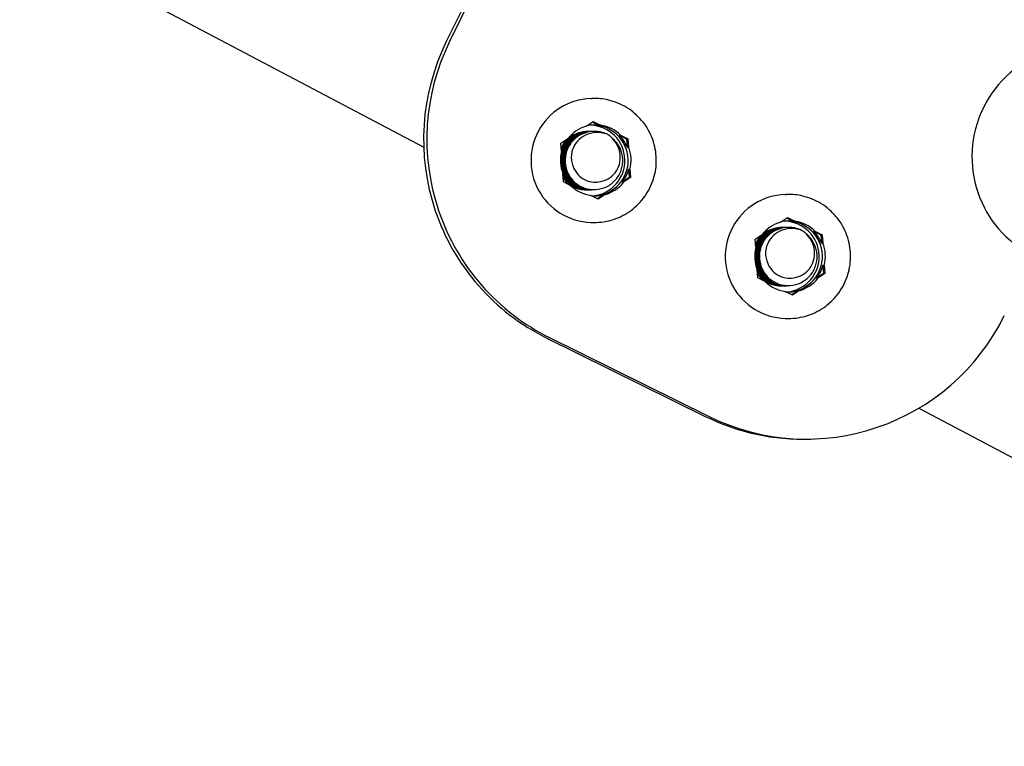
# Model space of a CAD drawing. Extents: x -171612754 to 1026412, y -47427495 to 12.
# Drawn here: x 1018663 to 1018774, y -98400 to -98318 of the extents above; entities that cross this region are included whole.
import ezdxf

# ---------------------------------------------------------------- set-up
doc = ezdxf.new("R2010")
doc.units = 0
doc.layers.add('EQUIPMENT', color=4, linetype='CONTINUOUS', lineweight=25)

msp = doc.modelspace()

# ---------------------------------------------------------------- linework, layer by layer
at = {"layer": 'EQUIPMENT'}
for p, q in [((1018662.559, -98308.554), (1018708.164, -98332.628)), ((1018714.022, -98313.997), (1018710.717, -98320.724)), ((1018714.395, -98313.984), (1018711.09, -98320.711)), ((1018727.021, -98327.153), (1018727.2, -98327.147)), ((1018726.521, -98330.283), (1018727.299, -98329.761)), ((1018727.231, -98329.807), (1018727.989, -98330.181)), ((1018727.299, -98329.761), (1018728.138, -98330.176)), ((1018727.989, -98330.181), (1018728.138, -98330.176)), ((1018723.663, -98332.199), (1018724.441, -98331.677)), ((1018730.383, -98331.286), (1018730.234, -98331.291)), ((1018730.234, -98331.291), (1018731.073, -98331.706)), ((1018730.383, -98331.286), (1018731.222, -98331.701)), ((1018731.222, -98331.701), (1018731.073, -98331.706)), ((1018731.073, -98331.706), (1018731.134, -98332.642)), ((1018731.222, -98331.701), (1018731.283, -98332.637)), ((1018723.725, -98333.135), (1018723.663, -98332.199)), ((1018731.134, -98332.642), (1018731.283, -98332.637)), ((1018731.448, -98335.141), (1018731.299, -98335.146)), ((1018731.299, -98335.146), (1018731.36, -98336.082)), ((1018731.448, -98335.141), (1018731.51, -98336.077)), ((1018723.951, -98336.575), (1018723.889, -98335.639)), ((1018731.36, -98336.082), (1018730.583, -98336.603)), ((1018731.51, -98336.077), (1018730.732, -98336.598)), ((1018731.51, -98336.077), (1018731.36, -98336.082)), ((1018724.79, -98336.99), (1018723.951, -98336.575)), ((1018730.583, -98336.603), (1018730.732, -98336.598)), ((1018727.874, -98338.514), (1018727.035, -98338.099)), ((1018728.503, -98337.998), (1018727.793, -98338.474)), ((1018728.652, -98337.993), (1018727.874, -98338.514)), ((1018728.652, -98337.993), (1018728.503, -98337.998)), ((1018748.953, -98337.993), (1018749.132, -98337.987)), ((1018748.453, -98341.123), (1018749.231, -98340.602)), ((1018749.163, -98340.647), (1018749.921, -98341.022)), ((1018749.231, -98340.602), (1018750.07, -98341.016)), ((1018727.496, -98341.145), (1018727.675, -98341.139)), ((1018749.921, -98341.022), (1018750.07, -98341.016)), ((1018745.595, -98343.039), (1018746.373, -98342.518)), ((1018752.315, -98342.126), (1018752.166, -98342.131)), ((1018752.166, -98342.131), (1018753.005, -98342.546)), ((1018752.315, -98342.126), (1018753.154, -98342.541)), ((1018753.154, -98342.541), (1018753.005, -98342.546)), ((1018753.005, -98342.546), (1018753.067, -98343.482)), ((1018753.154, -98342.541), (1018753.216, -98343.477)), ((1018745.657, -98343.975), (1018745.595, -98343.039)), ((1018753.067, -98343.482), (1018753.216, -98343.477)), ((1018753.38, -98345.981), (1018753.231, -98345.986)), ((1018753.231, -98345.986), (1018753.293, -98346.922)), ((1018753.38, -98345.981), (1018753.442, -98346.917)), ((1018745.883, -98347.415), (1018745.822, -98346.479)), ((1018746.722, -98347.83), (1018745.883, -98347.415)), ((1018753.293, -98346.922), (1018752.515, -98347.443)), ((1018752.515, -98347.443), (1018752.664, -98347.438)), ((1018753.442, -98346.917), (1018752.664, -98347.438)), ((1018753.442, -98346.917), (1018753.293, -98346.922)), ((1018749.806, -98349.354), (1018748.967, -98348.939)), ((1018750.435, -98348.838), (1018749.725, -98349.314)), ((1018750.584, -98348.833), (1018749.806, -98349.354)), ((1018750.584, -98348.833), (1018750.435, -98348.838)), ((1018749.428, -98351.985), (1018749.607, -98351.979)), ((1018722.062, -98354.201), (1018739.953, -98363.043)), ((1018722.435, -98354.188), (1018740.325, -98363.031)), ((1018764.042, -98362.123), (1018836.364, -98400.299)), ((1018751.82, -98365.605), (1018752.193, -98365.593))]:
    msp.add_line(p, q, dxfattribs=at)
for centre, major_axis, start_param, end_param in [((1018782.522, -98333.722), (-0.424, 12.493), 5.7913427, 8.9329353), ((1018733.08, -98331.777), (0.849, -24.986), 4.2205463, 5.7913427), ((1018733.453, -98331.764), (0.849, -24.986), 4.2205463, 5.7913427), ((1018727.258, -98334.149), (-0.238, 6.996), 0, 3.1415927), ((1018727.586, -98334.138), (-0.136, 3.998), 0.2362826, 0.8744272), ((1018727.437, -98334.143), (-0.136, 3.998), 6.1104149, 6.4616202), ((1018726.885, -98334.161), (-0.136, 3.998), 3.2108564, 6.2139216), ((1018727.258, -98334.149), (-0.136, 3.998), 3.1640405, 6.2607375), ((1018727.258, -98334.149), (0.136, -3.998), 0.0224478, 3.1191448), ((1018727.586, -98334.138), (-0.136, 3.998), 5.4722704, 6.1104149), ((1018727.437, -98334.143), (-0.136, 3.998), 0.9322749, 1.180221), ((1018727.437, -98334.143), (0.136, -3.998), 1.9216247, 2.3306777), ((1018727.586, -98334.138), (0.136, -3.998), 1.2834802, 1.9216247), ((1018727.586, -98334.138), (-0.136, 3.998), 1.2834802, 1.9216247), ((1018727.437, -98334.143), (0.136, -3.998), 0.8744272, 1.2834802), ((1018727.437, -98334.143), (-0.136, 3.998), 2.0248839, 2.2784597), ((1018727.586, -98334.138), (0.136, -3.998), 5.4722704, 6.1104149), ((1018727.586, -98334.138), (0.136, -3.998), 0.2362826, 0.8744272), ((1018727.437, -98334.143), (0.136, -3.998), 6.162633, 6.5194679), ((1018749.191, -98344.989), (-0.238, 6.996), 0, 3.1415927), ((1018749.519, -98344.978), (-0.136, 3.998), 0.2362826, 0.8744272), ((1018749.369, -98344.983), (-0.136, 3.998), 6.1104149, 6.4616202), ((1018748.818, -98345.002), (-0.136, 3.998), 3.2108564, 6.2139216), ((1018749.191, -98344.989), (-0.136, 3.998), 3.1640405, 6.2607375), ((1018749.191, -98344.989), (0.136, -3.998), 0.0224478, 3.1191448), ((1018749.519, -98344.978), (-0.136, 3.998), 5.4722704, 6.1104149), ((1018749.369, -98344.983), (-0.136, 3.998), 0.9322749, 1.180221), ((1018749.369, -98344.983), (0.136, -3.998), 1.9216247, 2.3306777), ((1018749.519, -98344.978), (-0.136, 3.998), 1.2834802, 1.9216247), ((1018749.519, -98344.978), (0.136, -3.998), 1.2834802, 1.9216247), ((1018749.369, -98344.983), (0.136, -3.998), 0.8744272, 1.2834802), ((1018749.369, -98344.983), (-0.136, 3.998), 2.0248839, 2.2784597), ((1018749.519, -98344.978), (0.136, -3.998), 0.2362826, 0.8744272), ((1018749.519, -98344.978), (0.136, -3.998), 5.4722704, 6.1104149), ((1018749.369, -98344.983), (0.136, -3.998), 6.162633, 6.5194679), ((1018751.344, -98340.607), (0.849, -24.986), 5.7913427, 7.362139), ((1018750.971, -98340.62), (0.849, -24.986), 5.7913427, 6.2831853)]:
    msp.add_ellipse(centre, major_axis=major_axis, ratio=0.9972127, start_param=start_param, end_param=end_param, dxfattribs=at)
for points, knots in [([(1018727.675, -98341.139), (1018728.419, -98341.113), (1018729.159, -98340.968), (1018730.557, -98340.451), (1018731.213, -98340.08), (1018732.378, -98339.149), (1018732.885, -98338.589), (1018733.698, -98337.338), (1018734.004, -98336.647), (1018734.383, -98335.203), (1018734.456, -98334.45), (1018734.363, -98332.959), (1018734.196, -98332.221), (1018733.639, -98330.835), (1018733.248, -98330.187), (1018732.284, -98329.047), (1018731.71, -98328.555), (1018730.438, -98327.778), (1018729.739, -98327.492), (1018728.419, -98327.186), (1018727.808, -98327.126), (1018727.2, -98327.147)], [3.6334353, 3.6334353, 3.6334353, 3.6334353, 3.9529973, 3.9529973, 4.2726464, 4.2726464, 4.5925215, 4.5925215, 4.9126715, 4.9126715, 5.2330364, 5.2330364, 5.5534721, 5.5534721, 5.873807, 5.873807, 6.1939087, 6.1939087, 6.513736, 6.513736, 6.775028, 6.775028, 6.775028, 6.775028]), ([(1018726.826, -98330.874), (1018726.501, -98330.88), (1018726.178, -98330.935), (1018725.459, -98331.17), (1018725.081, -98331.382), (1018724.427, -98331.939), (1018724.157, -98332.279), (1018723.766, -98333.038), (1018723.645, -98333.449), (1018723.606, -98333.871)], [58.2899105, 58.2899105, 58.2899105, 58.2899105, 58.38787251, 58.38787251, 58.51676406, 58.51676406, 58.64565561, 58.64565561, 58.77304344, 58.77304344, 58.77304344, 58.77304344]), ([(1018726.916, -98330.871), (1018726.544, -98330.878), (1018726.176, -98330.949), (1018725.424, -98331.23), (1018725.055, -98331.458), (1018724.425, -98332.042), (1018724.17, -98332.392), (1018723.808, -98333.171), (1018723.705, -98333.592), (1018723.666, -98334.45), (1018723.73, -98334.878), (1018724.018, -98335.684), (1018724.239, -98336.055), (1018724.811, -98336.689), (1018725.157, -98336.947), (1018725.926, -98337.315), (1018726.343, -98337.421), (1018726.877, -98337.449), (1018726.986, -98337.449), (1018727.095, -98337.444)], [56.2137745, 56.2137745, 56.2137745, 56.2137745, 56.3256077, 56.3256077, 56.4544992, 56.4544992, 56.5833908, 56.5833908, 56.7122823, 56.7122823, 56.8411739, 56.8411739, 56.9700654, 56.9700654, 57.098957, 57.098957, 57.2278485, 57.2278485, 57.2608636, 57.2608636, 57.2608636, 57.2608636]), ([(1018726.648, -98330.88), (1018726.415, -98330.884), (1018726.183, -98330.914), (1018725.537, -98331.067), (1018725.142, -98331.246), (1018724.444, -98331.747), (1018724.147, -98332.063), (1018723.838, -98332.555), (1018723.766, -98332.688), (1018723.705, -98332.826)], [62.44222004, 62.44222004, 62.44222004, 62.44222004, 62.51240213, 62.51240213, 62.64129368, 62.64129368, 62.77018523, 62.77018523, 62.81565333, 62.81565333, 62.81565333, 62.81565333]), ([(1018726.737, -98330.877), (1018726.458, -98330.882), (1018726.18, -98330.923), (1018725.497, -98331.116), (1018725.11, -98331.312), (1018724.433, -98331.841), (1018724.15, -98332.169), (1018723.851, -98332.693), (1018723.778, -98332.849), (1018723.717, -98333.01)], [60.36606103, 60.36606103, 60.36606103, 60.36606103, 60.45013732, 60.45013732, 60.57902887, 60.57902887, 60.70792042, 60.70792042, 60.75983465, 60.75983465, 60.75983465, 60.75983465]), ([(1018727.005, -98330.867), (1018726.587, -98330.876), (1018726.174, -98330.964), (1018725.392, -98331.295), (1018725.033, -98331.538), (1018724.428, -98332.148), (1018724.187, -98332.509), (1018723.858, -98333.302), (1018723.773, -98333.727), (1018723.77, -98334.585), (1018723.851, -98335.01), (1018724.173, -98335.803), (1018724.41, -98336.164), (1018725.008, -98336.774), (1018725.364, -98337.017), (1018726.148, -98337.352), (1018726.569, -98337.44), (1018727.058, -98337.445), (1018727.121, -98337.444), (1018727.184, -98337.441)], [54.1376593, 54.1376593, 54.1376593, 54.1376593, 54.2633429, 54.2633429, 54.3922344, 54.3922344, 54.521126, 54.521126, 54.6500175, 54.6500175, 54.7789091, 54.7789091, 54.9078006, 54.9078006, 55.0366922, 55.0366922, 55.1655837, 55.1655837, 55.1847251, 55.1847251, 55.1847251, 55.1847251]), ([(1018726.558, -98330.883), (1018726.371, -98330.886), (1018726.185, -98330.906), (1018725.579, -98331.023), (1018725.177, -98331.186), (1018724.458, -98331.657), (1018724.148, -98331.96), (1018723.884, -98332.345), (1018723.863, -98332.376), (1018723.843, -98332.407)], [64.51838153, 64.51838153, 64.51838153, 64.51838153, 64.57466694, 64.57466694, 64.70355849, 64.70355849, 64.83245004, 64.83245004, 64.84363072, 64.84363072, 64.84363072, 64.84363072]), ([(1018727.095, -98330.864), (1018727.06, -98330.865), (1018727.024, -98330.866), (1018726.56, -98330.891), (1018726.139, -98330.997), (1018725.363, -98331.365), (1018725.014, -98331.622), (1018724.435, -98332.257), (1018724.21, -98332.628), (1018723.914, -98333.434), (1018723.847, -98333.862), (1018723.879, -98334.72), (1018723.979, -98335.141), (1018724.334, -98335.92), (1018724.585, -98336.27), (1018725.208, -98336.854), (1018725.574, -98337.082), (1018726.371, -98337.383), (1018726.795, -98337.454), (1018727.239, -98337.44), (1018727.256, -98337.439), (1018727.273, -98337.438)], [52.0615542, 52.0615542, 52.0615542, 52.0615542, 52.0721865, 52.0721865, 52.2010781, 52.2010781, 52.3299696, 52.3299696, 52.4588612, 52.4588612, 52.5877527, 52.5877527, 52.7166443, 52.7166443, 52.8455358, 52.8455358, 52.9744274, 52.9744274, 53.1033189, 53.1033189, 53.1086063, 53.1086063, 53.1086063, 53.1086063]), ([(1018727.184, -98330.861), (1018727.103, -98330.863), (1018727.022, -98330.868), (1018726.513, -98330.916), (1018726.097, -98331.04), (1018725.336, -98331.439), (1018724.999, -98331.712), (1018724.447, -98332.37), (1018724.237, -98332.75), (1018723.976, -98333.568), (1018723.927, -98333.998), (1018723.995, -98334.853), (1018724.112, -98335.27), (1018724.499, -98336.033), (1018724.765, -98336.373), (1018725.412, -98336.93), (1018725.787, -98337.142), (1018726.569, -98337.4), (1018726.966, -98337.454), (1018727.363, -98337.435)], [49.9854271, 49.9854271, 49.9854271, 49.9854271, 50.0099217, 50.0099217, 50.1388133, 50.1388133, 50.2677048, 50.2677048, 50.3965964, 50.3965964, 50.5254879, 50.5254879, 50.6543795, 50.6543795, 50.783271, 50.783271, 50.9121626, 50.9121626, 51.0325028, 51.0325028, 51.0325028, 51.0325028]), ([(1018727.274, -98330.858), (1018727.147, -98330.861), (1018727.019, -98330.871), (1018726.467, -98330.947), (1018726.057, -98331.088), (1018725.314, -98331.519), (1018724.988, -98331.805), (1018724.464, -98332.486), (1018724.27, -98332.874), (1018724.044, -98333.702), (1018724.012, -98334.135), (1018724.116, -98334.986), (1018724.25, -98335.397), (1018724.669, -98336.143), (1018724.949, -98336.471), (1018725.619, -98337), (1018726.002, -98337.196), (1018726.751, -98337.409), (1018727.102, -98337.449), (1018727.452, -98337.432)], [47.9092826, 47.9092826, 47.9092826, 47.9092826, 47.9476569, 47.9476569, 48.0765484, 48.0765484, 48.20544, 48.20544, 48.3343315, 48.3343315, 48.4632231, 48.4632231, 48.5921146, 48.5921146, 48.7210062, 48.7210062, 48.8498977, 48.8498977, 48.9563788, 48.9563788, 48.9563788, 48.9563788]), ([(1018728.887, -98331.193), (1018728.644, -98331.074), (1018728.387, -98330.985), (1018727.702, -98330.838), (1018727.268, -98330.831), (1018726.423, -98330.983), (1018726.019, -98331.141), (1018725.294, -98331.603), (1018724.981, -98331.903), (1018724.485, -98332.605), (1018724.309, -98333.001), (1018724.117, -98333.838), (1018724.103, -98334.271), (1018724.243, -98335.117), (1018724.394, -98335.521), (1018724.844, -98336.249), (1018725.137, -98336.565), (1018725.829, -98337.066), (1018726.22, -98337.245), (1018727.049, -98337.443), (1018727.478, -98337.459), (1018728.319, -98337.325), (1018728.723, -98337.176), (1018729.449, -98336.729), (1018729.765, -98336.436), (1018730.268, -98335.745), (1018730.449, -98335.353), (1018730.651, -98334.52), (1018730.67, -98334.088), (1018730.541, -98333.239), (1018730.394, -98332.832), (1018729.952, -98332.095), (1018729.662, -98331.773), (1018729.312, -98331.511), (1018729.305, -98331.506), (1018729.299, -98331.501)], [45.6750567, 45.6750567, 45.6750567, 45.6750567, 45.7565005, 45.7565005, 45.8853921, 45.8853921, 46.0142836, 46.0142836, 46.1431752, 46.1431752, 46.2720667, 46.2720667, 46.4009583, 46.4009583, 46.5298498, 46.5298498, 46.6587414, 46.6587414, 46.7876329, 46.7876329, 46.9165245, 46.9165245, 47.045416, 47.045416, 47.1743076, 47.1743076, 47.3031991, 47.3031991, 47.4320907, 47.4320907, 47.5609822, 47.5609822, 47.6898738, 47.6898738, 47.6922344, 47.6922344, 47.6922344, 47.6922344]), ([(1018728.887, -98331.193), (1018728.66, -98331.109), (1018728.425, -98331.05), (1018727.782, -98330.966), (1018727.372, -98330.991), (1018726.603, -98331.195), (1018726.249, -98331.367), (1018725.641, -98331.829), (1018725.39, -98332.109), (1018725.021, -98332.738), (1018724.901, -98333.077), (1018724.821, -98333.636), (1018724.816, -98333.846), (1018724.855, -98334.255), (1018724.898, -98334.454), (1018724.964, -98334.645)], [0.77050728, 0.77050728, 0.77050728, 0.77050728, 0.84371657, 0.84371657, 0.96666836, 0.96666836, 1.0845676, 1.0845676, 1.19741298, 1.19741298, 1.30520349, 1.30520349, 1.36837675, 1.36837675, 1.42970046, 1.42970046, 1.42970046, 1.42970046]), ([(1018728.547, -98336.416), (1018728.863, -98336.311), (1018729.156, -98336.142), (1018729.675, -98335.694), (1018729.893, -98335.414), (1018730.219, -98334.771), (1018730.319, -98334.412), (1018730.381, -98333.659), (1018730.335, -98333.272), (1018730.097, -98332.519), (1018729.9, -98332.163), (1018729.426, -98331.594), (1018729.171, -98331.372), (1018728.887, -98331.193)], [0, 0, 0, 0, 0.10044599, 0.10044599, 0.20590502, 0.20590502, 0.31637577, 0.31637577, 0.4318566, 0.4318566, 0.55234568, 0.55234568, 0.65302445, 0.65302445, 0.65302445, 0.65302445]), ([(1018723.658, -98334.83), (1018723.68, -98334.939), (1018723.708, -98335.047), (1018723.868, -98335.562), (1018724.073, -98335.942), (1018724.618, -98336.6), (1018724.953, -98336.872), (1018725.706, -98337.272), (1018726.118, -98337.396), (1018726.696, -98337.451), (1018726.851, -98337.455), (1018727.005, -98337.447)], [58.86988412, 58.86988412, 58.86988412, 58.86988412, 58.90343871, 58.90343871, 59.03233026, 59.03233026, 59.16122181, 59.16122181, 59.29011336, 59.29011336, 59.33701582, 59.33701582, 59.33701582, 59.33701582]), ([(1018724.964, -98334.645), (1018725.039, -98334.864), (1018725.163, -98335.184), (1018725.615, -98335.797), (1018725.874, -98336.035), (1018726.466, -98336.392), (1018726.786, -98336.508), (1018727.394, -98336.604), (1018727.67, -98336.604), (1018728.192, -98336.529), (1018728.395, -98336.467), (1018728.547, -98336.416)], [0, 0, 0, 0, 0.06932076, 0.06932076, 0.12926631, 0.12926631, 0.18706317, 0.18706317, 0.23427515, 0.23427515, 0.27656029, 0.27656029, 0.27656029, 0.27656029]), ([(1018723.896, -98335.739), (1018723.976, -98335.888), (1018724.068, -98336.031), (1018724.429, -98336.507), (1018724.752, -98336.793), (1018725.488, -98337.224), (1018725.894, -98337.365), (1018726.515, -98337.451), (1018726.716, -98337.46), (1018726.916, -98337.45)], [61.04334369, 61.04334369, 61.04334369, 61.04334369, 61.09459507, 61.09459507, 61.22348662, 61.22348662, 61.35237817, 61.35237817, 61.41317559, 61.41317559, 61.41317559, 61.41317559]), ([(1018723.908, -98335.917), (1018723.937, -98335.965), (1018723.968, -98336.012), (1018724.245, -98336.409), (1018724.555, -98336.709), (1018725.272, -98337.171), (1018725.672, -98337.329), (1018726.334, -98337.449), (1018726.581, -98337.465), (1018726.826, -98337.453)], [63.13983975, 63.13983975, 63.13983975, 63.13983975, 63.15685988, 63.15685988, 63.28575144, 63.28575144, 63.41464299, 63.41464299, 63.48933694, 63.48933694, 63.48933694, 63.48933694]), ([(1018724.029, -98336.22), (1018724.224, -98336.467), (1018724.453, -98336.684), (1018725.059, -98337.112), (1018725.452, -98337.287), (1018726.153, -98337.445), (1018726.445, -98337.47), (1018726.737, -98337.456)], [65.25295149, 65.25295149, 65.25295149, 65.25295149, 65.34801625, 65.34801625, 65.4769078, 65.4769078, 65.56549386, 65.56549386, 65.56549386, 65.56549386]), ([(1018724.296, -98336.607), (1018724.365, -98336.67), (1018724.436, -98336.73), (1018724.848, -98337.048), (1018725.234, -98337.239), (1018725.781, -98337.387), (1018725.92, -98337.415), (1018726.059, -98337.434)], [67.38208886, 67.38208886, 67.38208886, 67.38208886, 67.41028106, 67.41028106, 67.53917261, 67.53917261, 67.58190531, 67.58190531, 67.58190531, 67.58190531]), ([(1018749.607, -98351.979), (1018750.351, -98351.954), (1018751.092, -98351.808), (1018752.489, -98351.291), (1018753.146, -98350.92), (1018754.31, -98349.989), (1018754.817, -98349.429), (1018755.63, -98348.178), (1018755.936, -98347.487), (1018756.315, -98346.043), (1018756.389, -98345.29), (1018756.295, -98343.799), (1018756.128, -98343.061), (1018755.571, -98341.675), (1018755.181, -98341.027), (1018754.216, -98339.887), (1018753.643, -98339.396), (1018752.37, -98338.618), (1018751.671, -98338.332), (1018750.352, -98338.026), (1018749.74, -98337.966), (1018749.132, -98337.987)], [3.6334353, 3.6334353, 3.6334353, 3.6334353, 3.9529973, 3.9529973, 4.2726464, 4.2726464, 4.5925215, 4.5925215, 4.9126715, 4.9126715, 5.2330364, 5.2330364, 5.5534721, 5.5534721, 5.873807, 5.873807, 6.1939087, 6.1939087, 6.513736, 6.513736, 6.775028, 6.775028, 6.775028, 6.775028]), ([(1018748.759, -98341.714), (1018748.433, -98341.72), (1018748.11, -98341.775), (1018747.392, -98342.01), (1018747.013, -98342.222), (1018746.359, -98342.78), (1018746.09, -98343.119), (1018745.698, -98343.878), (1018745.578, -98344.289), (1018745.539, -98344.711)], [58.2899105, 58.2899105, 58.2899105, 58.2899105, 58.38787251, 58.38787251, 58.51676406, 58.51676406, 58.64565561, 58.64565561, 58.77304344, 58.77304344, 58.77304344, 58.77304344]), ([(1018748.848, -98341.711), (1018748.476, -98341.718), (1018748.108, -98341.789), (1018747.357, -98342.07), (1018746.988, -98342.298), (1018746.357, -98342.882), (1018746.102, -98343.233), (1018745.74, -98344.012), (1018745.637, -98344.433), (1018745.598, -98345.29), (1018745.662, -98345.718), (1018745.95, -98346.524), (1018746.171, -98346.895), (1018746.744, -98347.53), (1018747.089, -98347.788), (1018747.858, -98348.155), (1018748.275, -98348.261), (1018748.809, -98348.289), (1018748.918, -98348.29), (1018749.027, -98348.285)], [56.2137745, 56.2137745, 56.2137745, 56.2137745, 56.3256077, 56.3256077, 56.4544992, 56.4544992, 56.5833908, 56.5833908, 56.7122823, 56.7122823, 56.8411739, 56.8411739, 56.9700654, 56.9700654, 57.098957, 57.098957, 57.2278485, 57.2278485, 57.2608636, 57.2608636, 57.2608636, 57.2608636]), ([(1018748.58, -98341.72), (1018748.347, -98341.725), (1018748.115, -98341.754), (1018747.469, -98341.907), (1018747.074, -98342.087), (1018746.376, -98342.587), (1018746.079, -98342.903), (1018745.77, -98343.395), (1018745.699, -98343.529), (1018745.637, -98343.666)], [62.44222004, 62.44222004, 62.44222004, 62.44222004, 62.51240213, 62.51240213, 62.64129368, 62.64129368, 62.77018523, 62.77018523, 62.81565333, 62.81565333, 62.81565333, 62.81565333]), ([(1018748.669, -98341.717), (1018748.39, -98341.723), (1018748.113, -98341.764), (1018747.429, -98341.956), (1018747.042, -98342.152), (1018746.365, -98342.681), (1018746.082, -98343.009), (1018745.783, -98343.533), (1018745.71, -98343.689), (1018745.649, -98343.85)], [60.36606103, 60.36606103, 60.36606103, 60.36606103, 60.45013732, 60.45013732, 60.57902887, 60.57902887, 60.70792042, 60.70792042, 60.75983465, 60.75983465, 60.75983465, 60.75983465]), ([(1018748.938, -98341.708), (1018748.519, -98341.716), (1018748.106, -98341.804), (1018747.324, -98342.135), (1018746.965, -98342.378), (1018746.36, -98342.988), (1018746.12, -98343.349), (1018745.791, -98344.142), (1018745.705, -98344.567), (1018745.702, -98345.425), (1018745.784, -98345.85), (1018746.105, -98346.644), (1018746.342, -98347.005), (1018746.94, -98347.614), (1018747.296, -98347.857), (1018748.08, -98348.192), (1018748.501, -98348.28), (1018748.99, -98348.286), (1018749.053, -98348.285), (1018749.116, -98348.282)], [54.1376593, 54.1376593, 54.1376593, 54.1376593, 54.2633429, 54.2633429, 54.3922344, 54.3922344, 54.521126, 54.521126, 54.6500175, 54.6500175, 54.7789091, 54.7789091, 54.9078006, 54.9078006, 55.0366922, 55.0366922, 55.1655837, 55.1655837, 55.1847251, 55.1847251, 55.1847251, 55.1847251]), ([(1018748.49, -98341.723), (1018748.304, -98341.727), (1018748.117, -98341.746), (1018747.511, -98341.863), (1018747.109, -98342.026), (1018746.39, -98342.497), (1018746.08, -98342.8), (1018745.816, -98343.185), (1018745.795, -98343.216), (1018745.775, -98343.247)], [64.51838153, 64.51838153, 64.51838153, 64.51838153, 64.57466694, 64.57466694, 64.70355849, 64.70355849, 64.83245004, 64.83245004, 64.84363072, 64.84363072, 64.84363072, 64.84363072]), ([(1018749.027, -98341.705), (1018748.992, -98341.705), (1018748.956, -98341.707), (1018748.492, -98341.731), (1018748.072, -98341.837), (1018747.295, -98342.205), (1018746.946, -98342.463), (1018746.367, -98343.097), (1018746.142, -98343.468), (1018745.847, -98344.275), (1018745.779, -98344.703), (1018745.811, -98345.56), (1018745.911, -98345.981), (1018746.266, -98346.76), (1018746.517, -98347.111), (1018747.141, -98347.695), (1018747.506, -98347.922), (1018748.303, -98348.223), (1018748.728, -98348.294), (1018749.171, -98348.28), (1018749.188, -98348.279), (1018749.206, -98348.278)], [52.0615542, 52.0615542, 52.0615542, 52.0615542, 52.0721865, 52.0721865, 52.2010781, 52.2010781, 52.3299696, 52.3299696, 52.4588612, 52.4588612, 52.5877527, 52.5877527, 52.7166443, 52.7166443, 52.8455358, 52.8455358, 52.9744274, 52.9744274, 53.1033189, 53.1033189, 53.1086063, 53.1086063, 53.1086063, 53.1086063]), ([(1018749.117, -98341.702), (1018749.035, -98341.703), (1018748.954, -98341.708), (1018748.445, -98341.756), (1018748.029, -98341.88), (1018747.269, -98342.28), (1018746.931, -98342.552), (1018746.379, -98343.21), (1018746.17, -98343.59), (1018745.908, -98344.408), (1018745.859, -98344.839), (1018745.927, -98345.694), (1018746.044, -98346.11), (1018746.431, -98346.873), (1018746.697, -98347.213), (1018747.344, -98347.77), (1018747.719, -98347.982), (1018748.501, -98348.24), (1018748.898, -98348.294), (1018749.295, -98348.275)], [49.9854271, 49.9854271, 49.9854271, 49.9854271, 50.0099217, 50.0099217, 50.1388133, 50.1388133, 50.2677048, 50.2677048, 50.3965964, 50.3965964, 50.5254879, 50.5254879, 50.6543795, 50.6543795, 50.783271, 50.783271, 50.9121626, 50.9121626, 51.0325028, 51.0325028, 51.0325028, 51.0325028]), ([(1018749.206, -98341.699), (1018749.079, -98341.701), (1018748.951, -98341.711), (1018748.399, -98341.787), (1018747.989, -98341.928), (1018747.246, -98342.359), (1018746.92, -98342.645), (1018746.396, -98343.326), (1018746.203, -98343.714), (1018745.976, -98344.543), (1018745.944, -98344.975), (1018746.048, -98345.826), (1018746.183, -98346.237), (1018746.601, -98346.983), (1018746.881, -98347.311), (1018747.551, -98347.84), (1018747.934, -98348.036), (1018748.683, -98348.249), (1018749.034, -98348.289), (1018749.385, -98348.272)], [47.9092826, 47.9092826, 47.9092826, 47.9092826, 47.9476569, 47.9476569, 48.0765484, 48.0765484, 48.20544, 48.20544, 48.3343315, 48.3343315, 48.4632231, 48.4632231, 48.5921146, 48.5921146, 48.7210062, 48.7210062, 48.8498977, 48.8498977, 48.9563788, 48.9563788, 48.9563788, 48.9563788]), ([(1018750.819, -98342.034), (1018750.576, -98341.914), (1018750.319, -98341.825), (1018749.634, -98341.678), (1018749.2, -98341.671), (1018748.355, -98341.823), (1018747.951, -98341.982), (1018747.226, -98342.444), (1018746.913, -98342.743), (1018746.418, -98343.445), (1018746.241, -98343.841), (1018746.049, -98344.678), (1018746.036, -98345.111), (1018746.175, -98345.957), (1018746.327, -98346.362), (1018746.776, -98347.089), (1018747.07, -98347.405), (1018747.761, -98347.906), (1018748.152, -98348.085), (1018748.981, -98348.283), (1018749.41, -98348.3), (1018750.252, -98348.165), (1018750.655, -98348.016), (1018751.381, -98347.569), (1018751.698, -98347.277), (1018752.2, -98346.585), (1018752.381, -98346.193), (1018752.583, -98345.361), (1018752.602, -98344.928), (1018752.473, -98344.08), (1018752.326, -98343.672), (1018751.885, -98342.935), (1018751.594, -98342.613), (1018751.244, -98342.351), (1018751.237, -98342.346), (1018751.231, -98342.341)], [45.6750567, 45.6750567, 45.6750567, 45.6750567, 45.7565005, 45.7565005, 45.8853921, 45.8853921, 46.0142836, 46.0142836, 46.1431752, 46.1431752, 46.2720667, 46.2720667, 46.4009583, 46.4009583, 46.5298498, 46.5298498, 46.6587414, 46.6587414, 46.7876329, 46.7876329, 46.9165245, 46.9165245, 47.045416, 47.045416, 47.1743076, 47.1743076, 47.3031991, 47.3031991, 47.4320907, 47.4320907, 47.5609822, 47.5609822, 47.6898738, 47.6898738, 47.6922344, 47.6922344, 47.6922344, 47.6922344]), ([(1018750.819, -98342.034), (1018750.593, -98341.949), (1018750.357, -98341.891), (1018749.714, -98341.806), (1018749.304, -98341.831), (1018748.535, -98342.036), (1018748.181, -98342.207), (1018747.574, -98342.669), (1018747.323, -98342.949), (1018746.953, -98343.578), (1018746.833, -98343.917), (1018746.753, -98344.477), (1018746.748, -98344.686), (1018746.787, -98345.095), (1018746.83, -98345.294), (1018746.896, -98345.486)], [0.77050728, 0.77050728, 0.77050728, 0.77050728, 0.84371657, 0.84371657, 0.96666836, 0.96666836, 1.0845676, 1.0845676, 1.19741298, 1.19741298, 1.30520349, 1.30520349, 1.36837675, 1.36837675, 1.42970046, 1.42970046, 1.42970046, 1.42970046]), ([(1018750.479, -98347.257), (1018750.796, -98347.151), (1018751.088, -98346.983), (1018751.607, -98346.534), (1018751.825, -98346.254), (1018752.151, -98345.611), (1018752.251, -98345.252), (1018752.313, -98344.499), (1018752.267, -98344.112), (1018752.029, -98343.359), (1018751.832, -98343.003), (1018751.358, -98342.435), (1018751.103, -98342.213), (1018750.819, -98342.034)], [0, 0, 0, 0, 0.10044599, 0.10044599, 0.20590502, 0.20590502, 0.31637577, 0.31637577, 0.4318566, 0.4318566, 0.55234568, 0.55234568, 0.65302445, 0.65302445, 0.65302445, 0.65302445]), ([(1018745.59, -98345.67), (1018745.612, -98345.779), (1018745.64, -98345.887), (1018745.8, -98346.402), (1018746.006, -98346.782), (1018746.551, -98347.441), (1018746.885, -98347.713), (1018747.638, -98348.112), (1018748.05, -98348.236), (1018748.628, -98348.291), (1018748.783, -98348.295), (1018748.937, -98348.288)], [58.86988412, 58.86988412, 58.86988412, 58.86988412, 58.90343871, 58.90343871, 59.03233026, 59.03233026, 59.16122181, 59.16122181, 59.29011336, 59.29011336, 59.33701582, 59.33701582, 59.33701582, 59.33701582]), ([(1018746.896, -98345.486), (1018746.971, -98345.704), (1018747.095, -98346.024), (1018747.547, -98346.637), (1018747.807, -98346.876), (1018748.398, -98347.232), (1018748.718, -98347.348), (1018749.327, -98347.444), (1018749.602, -98347.445), (1018750.124, -98347.369), (1018750.327, -98347.307), (1018750.479, -98347.257)], [0, 0, 0, 0, 0.06932076, 0.06932076, 0.12926631, 0.12926631, 0.18706317, 0.18706317, 0.23427515, 0.23427515, 0.27656029, 0.27656029, 0.27656029, 0.27656029]), ([(1018745.828, -98346.579), (1018745.908, -98346.728), (1018746, -98346.871), (1018746.362, -98347.347), (1018746.684, -98347.633), (1018747.42, -98348.064), (1018747.826, -98348.205), (1018748.447, -98348.291), (1018748.648, -98348.3), (1018748.848, -98348.291)], [61.04334369, 61.04334369, 61.04334369, 61.04334369, 61.09459507, 61.09459507, 61.22348662, 61.22348662, 61.35237817, 61.35237817, 61.41317559, 61.41317559, 61.41317559, 61.41317559]), ([(1018745.84, -98346.757), (1018745.87, -98346.805), (1018745.901, -98346.852), (1018746.177, -98347.249), (1018746.487, -98347.549), (1018747.204, -98348.011), (1018747.604, -98348.169), (1018748.266, -98348.289), (1018748.513, -98348.305), (1018748.758, -98348.294)], [63.13983975, 63.13983975, 63.13983975, 63.13983975, 63.15685988, 63.15685988, 63.28575144, 63.28575144, 63.41464299, 63.41464299, 63.48933694, 63.48933694, 63.48933694, 63.48933694]), ([(1018745.961, -98347.061), (1018746.156, -98347.307), (1018746.385, -98347.525), (1018746.991, -98347.952), (1018747.384, -98348.127), (1018748.085, -98348.285), (1018748.378, -98348.311), (1018748.669, -98348.297)], [65.25295149, 65.25295149, 65.25295149, 65.25295149, 65.34801625, 65.34801625, 65.4769078, 65.4769078, 65.56549386, 65.56549386, 65.56549386, 65.56549386])]:
    msp.add_open_spline(points, degree=3, knots=knots, dxfattribs=at)

doc.saveas('drawing.dxf')
